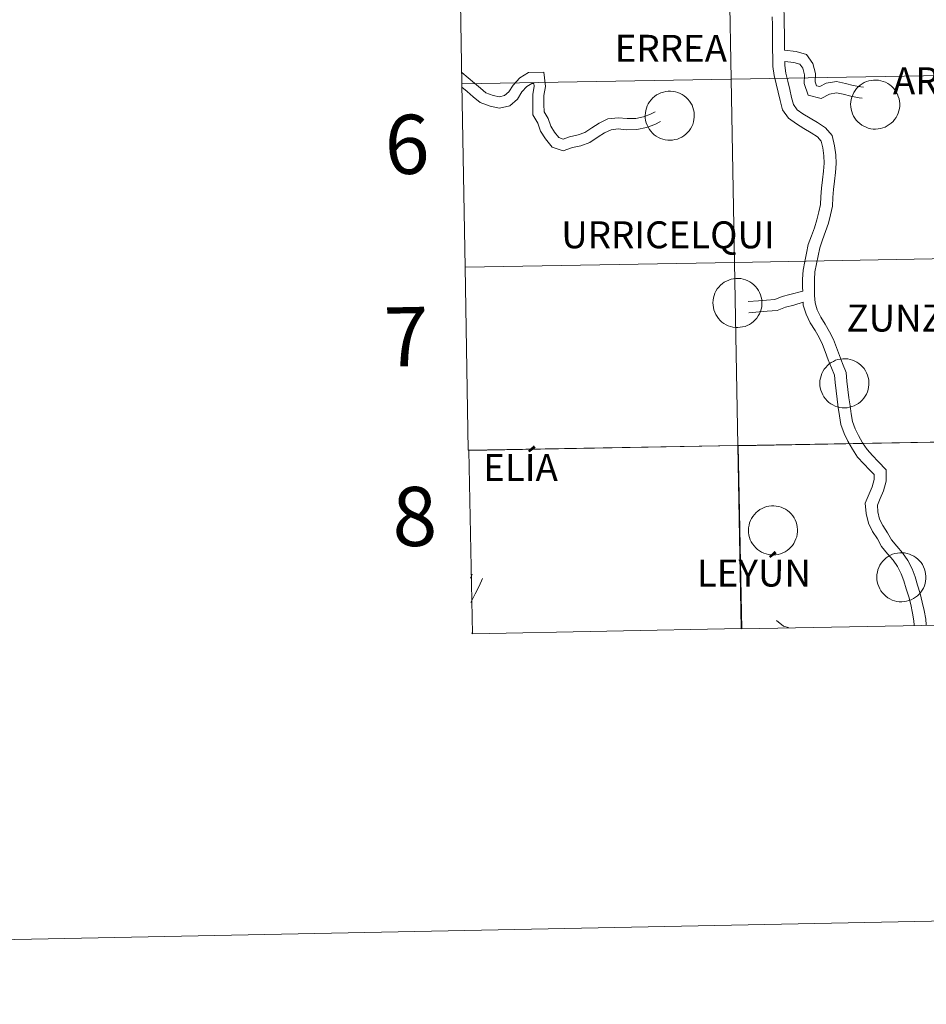
# Model space of a CAD drawing. Units: metres. Extents: x 633445 to 637958, y 4750156 to 4753214.
# Drawn here: x 634253 to 634392, y 4750161 to 4750311 of the extents above; entities that cross this region are included whole.
import ezdxf
from ezdxf.enums import TextEntityAlignment as Align

# ---------------------------------------------------------------- set-up
doc = ezdxf.new("R2010")
doc.units = ezdxf.units.M
doc.header["$MEASUREMENT"] = 0
doc.layers.add('Level 63', color=7, linetype='Continuous', lineweight=0)
doc.styles.add('Arial', font='ARIAL.TTF', dxfattribs={"height": 0.2})

msp = doc.modelspace()

# ---------------------------------------------------------------- linework, layer by layer
at = {"layer": 'Level 63', "linetype": 'Continuous', "lineweight": 0}
msp.add_line((634321.28, 4750273.65, 0.01), (634321.76, 4750245.77, 0.01), dxfattribs=at)
for points in [[(634361.8, 4750302.24, 0.01), (634361.31, 4750330.12, 0.01), (634402.29, 4750330.85, 0.01), (634402.8, 4750302.98, 0.01), (634361.8, 4750302.24, 0.01)], [(634320.81, 4750301.53, 0.01), (634320.33, 4750329.4, 0.01), (634361.31, 4750330.12, 0.01), (634361.8, 4750302.24, 0.01), (634320.81, 4750301.53, 0.01)], [(634321.28, 4750273.65, 0.01), (634320.81, 4750301.53, 0.01), (634361.8, 4750302.24, 0.01), (634362.29, 4750274.36, 0.01), (634321.28, 4750273.65, 0.01)], [(634362.29, 4750274.36, 0.01), (634361.8, 4750302.24, 0.01), (634402.8, 4750302.98, 0.01), (634403.3, 4750275.1, 0.01), (634362.29, 4750274.36, 0.01)], [(634379.98, 4750298.43, 0.01), (634380.01, 4750298.8, 0.01), (634380.07, 4750299.17, 0.01), (634380.16, 4750299.53, 0.01), (634380.29, 4750299.88, 0.01), (634380.46, 4750300.21, 0.01), (634380.66, 4750300.53, 0.01), (634380.88, 4750300.82, 0.01), (634381.14, 4750301.09, 0.01), (634381.42, 4750301.34, 0.01), (634381.72, 4750301.55, 0.01), (634382.05, 4750301.73, 0.01), (634382.39, 4750301.88, 0.01), (634382.74, 4750302, 0.01), (634383.11, 4750302.08, 0.01), (634383.48, 4750302.12, 0.01), (634383.85, 4750302.13, 0.01), (634384.22, 4750302.09, 0.01), (634384.59, 4750302.03, 0.01), (634384.95, 4750301.92, 0.01), (634385.29, 4750301.78, 0.01), (634385.62, 4750301.61, 0.01), (634385.93, 4750301.4, 0.01), (634386.22, 4750301.17, 0.01), (634386.49, 4750300.91, 0.01), (634386.72, 4750300.62, 0.01), (634386.93, 4750300.31, 0.01), (634387.1, 4750299.98, 0.01), (634387.24, 4750299.63, 0.01), (634387.35, 4750299.28, 0.01), (634387.42, 4750298.91, 0.01), (634387.46, 4750298.54, 0.01), (634387.45, 4750298.17, 0.01), (634387.41, 4750297.8, 0.01), (634387.33, 4750297.43, 0.01), (634387.22, 4750297.08, 0.01), (634387.07, 4750296.74, 0.01), (634386.89, 4750296.41, 0.01), (634386.68, 4750296.11, 0.01), (634386.44, 4750295.82, 0.01), (634386.17, 4750295.56, 0.01), (634385.87, 4750295.34, 0.01), (634385.56, 4750295.14, 0.01), (634385.22, 4750294.97, 0.01), (634384.88, 4750294.84, 0.01), (634384.52, 4750294.74, 0.01), (634384.15, 4750294.68, 0.01), (634383.78, 4750294.66, 0.01), (634383.4, 4750294.67, 0.01), (634383.04, 4750294.72, 0.01), (634382.67, 4750294.8, 0.01), (634382.32, 4750294.93, 0.01), (634381.98, 4750295.08, 0.01), (634381.66, 4750295.27, 0.01), (634381.36, 4750295.49, 0.01), (634381.09, 4750295.74, 0.01), (634380.84, 4750296.02, 0.01), (634380.61, 4750296.32, 0.01), (634380.42, 4750296.64, 0.01), (634380.26, 4750296.97, 0.01), (634380.14, 4750297.33, 0.01), (634380.05, 4750297.69, 0.01), (634380, 4750298.06, 0.01), (634379.98, 4750298.43, 0.01)], [(634348.71, 4750296.74, 0.01), (634348.73, 4750297.11, 0.01), (634348.79, 4750297.48, 0.01), (634348.88, 4750297.84, 0.01), (634349.02, 4750298.18, 0.01), (634349.18, 4750298.52, 0.01), (634349.38, 4750298.83, 0.01), (634349.61, 4750299.13, 0.01), (634349.86, 4750299.4, 0.01), (634350.14, 4750299.64, 0.01), (634350.45, 4750299.86, 0.01), (634350.77, 4750300.04, 0.01), (634351.11, 4750300.19, 0.01), (634351.47, 4750300.3, 0.01), (634351.83, 4750300.38, 0.01), (634352.2, 4750300.43, 0.01), (634352.57, 4750300.43, 0.01), (634352.95, 4750300.4, 0.01), (634353.31, 4750300.33, 0.01), (634353.67, 4750300.23, 0.01), (634354.02, 4750300.09, 0.01), (634354.34, 4750299.92, 0.01), (634354.66, 4750299.71, 0.01), (634354.94, 4750299.48, 0.01), (634355.21, 4750299.21, 0.01), (634355.44, 4750298.92, 0.01), (634355.65, 4750298.61, 0.01), (634355.83, 4750298.28, 0.01), (634355.97, 4750297.94, 0.01), (634356.07, 4750297.58, 0.01), (634356.14, 4750297.22, 0.01), (634356.18, 4750296.85, 0.01), (634356.17, 4750296.47, 0.01), (634356.13, 4750296.1, 0.01), (634356.06, 4750295.74, 0.01), (634355.94, 4750295.38, 0.01), (634355.79, 4750295.04, 0.01), (634355.61, 4750294.72, 0.01), (634355.4, 4750294.41, 0.01), (634355.16, 4750294.13, 0.01), (634354.89, 4750293.87, 0.01), (634354.6, 4750293.64, 0.01), (634354.28, 4750293.44, 0.01), (634353.95, 4750293.28, 0.01), (634353.6, 4750293.14, 0.01), (634353.24, 4750293.05, 0.01), (634352.87, 4750292.99, 0.01), (634352.5, 4750292.96, 0.01), (634352.13, 4750292.98, 0.01), (634351.76, 4750293.02, 0.01), (634351.4, 4750293.11, 0.01), (634351.04, 4750293.23, 0.01), (634350.71, 4750293.39, 0.01), (634350.39, 4750293.58, 0.01), (634350.08, 4750293.8, 0.01), (634349.81, 4750294.05, 0.01), (634349.56, 4750294.32, 0.01), (634349.34, 4750294.62, 0.01), (634349.14, 4750294.94, 0.01), (634348.99, 4750295.28, 0.01), (634348.86, 4750295.63, 0.01), (634348.77, 4750295.99, 0.01), (634348.72, 4750296.36, 0.01), (634348.71, 4750296.74, 0.01)], [(634362.79, 4750246.49, 0.01), (634362.29, 4750274.36, 0.01), (634403.3, 4750275.1, 0.01), (634403.81, 4750247.22, 0.01), (634362.79, 4750246.49, 0.01)], [(634321.76, 4750245.77, 0.01), (634321.28, 4750273.65, 0.01), (634362.29, 4750274.36, 0.01), (634362.79, 4750246.49, 0.01), (634321.76, 4750245.77, 0.01)], [(634359.01, 4750268.22, 0.01), (634359.03, 4750268.6, 0.01), (634359.09, 4750268.96, 0.01), (634359.19, 4750269.32, 0.01), (634359.32, 4750269.67, 0.01), (634359.48, 4750270.01, 0.01), (634359.68, 4750270.32, 0.01), (634359.91, 4750270.62, 0.01), (634360.16, 4750270.89, 0.01), (634360.45, 4750271.13, 0.01), (634360.75, 4750271.35, 0.01), (634361.08, 4750271.53, 0.01), (634361.42, 4750271.68, 0.01), (634361.77, 4750271.79, 0.01), (634362.14, 4750271.87, 0.01), (634362.5, 4750271.92, 0.01), (634362.88, 4750271.92, 0.01), (634363.25, 4750271.89, 0.01), (634363.62, 4750271.82, 0.01), (634363.97, 4750271.72, 0.01), (634364.32, 4750271.58, 0.01), (634364.65, 4750271.4, 0.01), (634364.96, 4750271.2, 0.01), (634365.25, 4750270.96, 0.01), (634365.51, 4750270.7, 0.01), (634365.75, 4750270.41, 0.01), (634365.96, 4750270.1, 0.01), (634366.13, 4750269.77, 0.01), (634366.27, 4750269.43, 0.01), (634366.38, 4750269.07, 0.01), (634366.45, 4750268.71, 0.01), (634366.48, 4750268.34, 0.01), (634366.48, 4750267.96, 0.01), (634366.44, 4750267.59, 0.01), (634366.36, 4750267.23, 0.01), (634366.25, 4750266.87, 0.01), (634366.1, 4750266.53, 0.01), (634365.92, 4750266.21, 0.01), (634365.7, 4750265.9, 0.01), (634365.46, 4750265.62, 0.01), (634365.19, 4750265.36, 0.01), (634364.9, 4750265.13, 0.01), (634364.58, 4750264.93, 0.01), (634364.25, 4750264.77, 0.01), (634363.9, 4750264.63, 0.01), (634363.54, 4750264.54, 0.01), (634363.18, 4750264.48, 0.01), (634362.8, 4750264.45, 0.01), (634362.43, 4750264.46, 0.01), (634362.06, 4750264.51, 0.01), (634361.7, 4750264.6, 0.01), (634361.35, 4750264.72, 0.01), (634361.01, 4750264.88, 0.01), (634360.69, 4750265.07, 0.01), (634360.39, 4750265.29, 0.01), (634360.11, 4750265.54, 0.01), (634359.86, 4750265.81, 0.01), (634359.64, 4750266.11, 0.01), (634359.45, 4750266.43, 0.01), (634359.29, 4750266.77, 0.01), (634359.17, 4750267.12, 0.01), (634359.08, 4750267.48, 0.01), (634359.03, 4750267.85, 0.01), (634359.01, 4750268.22, 0.01)], [(634375.29, 4750256, 0.01), (634375.31, 4750256.37, 0.01), (634375.37, 4750256.74, 0.01), (634375.47, 4750257.1, 0.01), (634375.6, 4750257.45, 0.01), (634375.76, 4750257.78, 0.01), (634375.96, 4750258.1, 0.01), (634376.19, 4750258.39, 0.01), (634376.45, 4750258.66, 0.01), (634376.73, 4750258.91, 0.01), (634377.03, 4750259.12, 0.01), (634377.36, 4750259.3, 0.01), (634377.7, 4750259.46, 0.01), (634378.05, 4750259.57, 0.01), (634378.42, 4750259.65, 0.01), (634378.79, 4750259.69, 0.01), (634379.16, 4750259.7, 0.01), (634379.53, 4750259.67, 0.01), (634379.9, 4750259.6, 0.01), (634380.25, 4750259.49, 0.01), (634380.6, 4750259.35, 0.01), (634380.93, 4750259.18, 0.01), (634381.24, 4750258.98, 0.01), (634381.53, 4750258.74, 0.01), (634381.79, 4750258.48, 0.01), (634382.03, 4750258.19, 0.01), (634382.24, 4750257.88, 0.01), (634382.41, 4750257.55, 0.01), (634382.55, 4750257.21, 0.01), (634382.66, 4750256.85, 0.01), (634382.73, 4750256.48, 0.01), (634382.76, 4750256.11, 0.01), (634382.76, 4750255.74, 0.01), (634382.72, 4750255.37, 0.01), (634382.64, 4750255, 0.01), (634382.53, 4750254.65, 0.01), (634382.38, 4750254.31, 0.01), (634382.2, 4750253.98, 0.01), (634381.98, 4750253.68, 0.01), (634381.74, 4750253.4, 0.01), (634381.47, 4750253.14, 0.01), (634381.18, 4750252.91, 0.01), (634380.86, 4750252.71, 0.01), (634380.53, 4750252.54, 0.01), (634380.18, 4750252.41, 0.01), (634379.82, 4750252.31, 0.01), (634379.46, 4750252.25, 0.01), (634379.08, 4750252.23, 0.01), (634378.71, 4750252.24, 0.01), (634378.34, 4750252.29, 0.01), (634377.98, 4750252.38, 0.01), (634377.63, 4750252.5, 0.01), (634377.29, 4750252.66, 0.01), (634376.97, 4750252.84, 0.01), (634376.67, 4750253.06, 0.01), (634376.39, 4750253.31, 0.01), (634376.14, 4750253.59, 0.01), (634375.92, 4750253.89, 0.01), (634375.73, 4750254.21, 0.01), (634375.57, 4750254.55, 0.01), (634375.45, 4750254.9, 0.01), (634375.36, 4750255.26, 0.01), (634375.31, 4750255.63, 0.01), (634375.29, 4750256, 0.01)], [(634322.39, 4750217.84, 0.01), (634321.86, 4750245.71, 0.01), (634362.79, 4750246.49, 0.01), (634363.32, 4750218.61, 0.01), (634322.39, 4750217.84, 0.01)], [(634363.41, 4750218.57, 0.01), (634362.88, 4750246.45, 0.01), (634403.81, 4750247.22, 0.01), (634404.35, 4750219.35, 0.01), (634363.41, 4750218.57, 0.01)], [(634364.43, 4750233.61, 0.01), (634364.45, 4750233.98, 0.01), (634364.51, 4750234.35, 0.01), (634364.6, 4750234.71, 0.01), (634364.73, 4750235.05, 0.01), (634364.9, 4750235.39, 0.01), (634365.1, 4750235.7, 0.01), (634365.32, 4750236, 0.01), (634365.58, 4750236.27, 0.01), (634365.86, 4750236.51, 0.01), (634366.17, 4750236.73, 0.01), (634366.49, 4750236.91, 0.01), (634366.83, 4750237.06, 0.01), (634367.19, 4750237.18, 0.01), (634367.55, 4750237.26, 0.01), (634367.92, 4750237.3, 0.01), (634368.29, 4750237.3, 0.01), (634368.66, 4750237.27, 0.01), (634369.03, 4750237.2, 0.01), (634369.39, 4750237.1, 0.01), (634369.73, 4750236.96, 0.01), (634370.06, 4750236.79, 0.01), (634370.37, 4750236.58, 0.01), (634370.66, 4750236.35, 0.01), (634370.93, 4750236.08, 0.01), (634371.16, 4750235.8, 0.01), (634371.37, 4750235.48, 0.01), (634371.55, 4750235.16, 0.01), (634371.69, 4750234.81, 0.01), (634371.79, 4750234.46, 0.01), (634371.86, 4750234.09, 0.01), (634371.9, 4750233.72, 0.01), (634371.89, 4750233.35, 0.01), (634371.85, 4750232.98, 0.01), (634371.78, 4750232.61, 0.01), (634371.66, 4750232.26, 0.01), (634371.51, 4750231.91, 0.01), (634371.33, 4750231.59, 0.01), (634371.12, 4750231.28, 0.01), (634370.88, 4750231, 0.01), (634370.61, 4750230.74, 0.01), (634370.31, 4750230.51, 0.01), (634370, 4750230.32, 0.01), (634369.67, 4750230.15, 0.01), (634369.32, 4750230.02, 0.01), (634368.96, 4750229.92, 0.01), (634368.59, 4750229.86, 0.01), (634368.22, 4750229.83, 0.01), (634367.85, 4750229.85, 0.01), (634367.48, 4750229.9, 0.01), (634367.12, 4750229.98, 0.01), (634366.76, 4750230.1, 0.01), (634366.42, 4750230.26, 0.01), (634366.1, 4750230.45, 0.01), (634365.8, 4750230.67, 0.01), (634365.53, 4750230.92, 0.01), (634365.28, 4750231.2, 0.01), (634365.06, 4750231.5, 0.01), (634364.86, 4750231.82, 0.01), (634364.71, 4750232.15, 0.01), (634364.58, 4750232.5, 0.01), (634364.49, 4750232.86, 0.01), (634364.44, 4750233.23, 0.01), (634364.43, 4750233.61, 0.01)], [(634383.97, 4750226.47, 0.01), (634383.99, 4750226.84, 0.01), (634384.05, 4750227.21, 0.01), (634384.14, 4750227.57, 0.01), (634384.28, 4750227.92, 0.01), (634384.44, 4750228.25, 0.01), (634384.64, 4750228.57, 0.01), (634384.86, 4750228.86, 0.01), (634385.12, 4750229.14, 0.01), (634385.4, 4750229.38, 0.01), (634385.71, 4750229.59, 0.01), (634386.03, 4750229.78, 0.01), (634386.37, 4750229.93, 0.01), (634386.73, 4750230.04, 0.01), (634387.09, 4750230.12, 0.01), (634387.46, 4750230.16, 0.01), (634387.83, 4750230.17, 0.01), (634388.2, 4750230.14, 0.01), (634388.57, 4750230.07, 0.01), (634388.93, 4750229.96, 0.01), (634389.27, 4750229.82, 0.01), (634389.6, 4750229.65, 0.01), (634389.91, 4750229.45, 0.01), (634390.2, 4750229.21, 0.01), (634390.47, 4750228.95, 0.01), (634390.7, 4750228.66, 0.01), (634390.91, 4750228.35, 0.01), (634391.09, 4750228.02, 0.01), (634391.23, 4750227.68, 0.01), (634391.33, 4750227.32, 0.01), (634391.4, 4750226.96, 0.01), (634391.44, 4750226.58, 0.01), (634391.43, 4750226.21, 0.01), (634391.39, 4750225.84, 0.01), (634391.32, 4750225.48, 0.01), (634391.2, 4750225.12, 0.01), (634391.05, 4750224.78, 0.01), (634390.87, 4750224.46, 0.01), (634390.66, 4750224.15, 0.01), (634390.42, 4750223.87, 0.01), (634390.15, 4750223.61, 0.01), (634389.85, 4750223.38, 0.01), (634389.54, 4750223.18, 0.01), (634389.21, 4750223.01, 0.01), (634388.86, 4750222.88, 0.01), (634388.5, 4750222.78, 0.01), (634388.13, 4750222.72, 0.01), (634387.76, 4750222.7, 0.01), (634387.39, 4750222.71, 0.01), (634387.02, 4750222.76, 0.01), (634386.66, 4750222.85, 0.01), (634386.3, 4750222.97, 0.01), (634385.97, 4750223.13, 0.01), (634385.64, 4750223.32, 0.01), (634385.34, 4750223.54, 0.01), (634385.07, 4750223.79, 0.01), (634384.82, 4750224.06, 0.01), (634384.6, 4750224.36, 0.01), (634384.4, 4750224.68, 0.01), (634384.25, 4750225.02, 0.01), (634384.12, 4750225.37, 0.01), (634384.03, 4750225.73, 0.01), (634383.98, 4750226.1, 0.01), (634383.97, 4750226.47, 0.01)]]:
    msp.add_polyline3d(points, close=True, dxfattribs=at)
for points in [[(634372.57, 4750322.7, 0.01), (634371.79, 4750321.37, 0.01), (634371.74, 4750321.31, 0.01), (634371.47, 4750320.31, 0.01), (634371.18, 4750319.14, 0.01), (634370.92, 4750317.84, 0.01), (634370.4, 4750316.6, 0.01), (634370.19, 4750315.42, 0.01), (634369.99, 4750314.21, 0.01), (634369.8, 4750313.03, 0.01), (634369.85, 4750311.81, 0.01), (634369.87, 4750310.56, 0.01), (634369.89, 4750309.3, 0.01), (634369.9, 4750308.04, 0.01), (634369.92, 4750306.79, 0.01), (634369.92, 4750306.66, 0.01)], [(634372.57, 4750322.7, 0.01), (634371.79, 4750321.37, 0.01), (634371.74, 4750321.31, 0.01), (634371.47, 4750320.31, 0.01), (634371.18, 4750319.14, 0.01), (634370.92, 4750317.84, 0.01), (634370.4, 4750316.6, 0.01), (634370.19, 4750315.42, 0.01), (634369.99, 4750314.21, 0.01), (634369.8, 4750313.03, 0.01), (634369.85, 4750311.81, 0.01), (634369.87, 4750310.56, 0.01), (634369.89, 4750309.3, 0.01), (634369.9, 4750308.04, 0.01), (634369.92, 4750306.79, 0.01), (634369.92, 4750306.66, 0.01)], [(634368.04, 4750311.76, 0.01), (634368.06, 4750310.53, 0.01), (634368.07, 4750309.28, 0.01), (634368.09, 4750308.02, 0.01), (634368.11, 4750306.76, 0.01), (634368.12, 4750305.51, 0.01), (634368.14, 4750304.19, 0.01), (634368.34, 4750302.83, 0.01), (634368.64, 4750301.54, 0.01), (634368.93, 4750300.29, 0.01), (634369.23, 4750299.02, 0.01), (634369.62, 4750297.6, 0.01), (634370.52, 4750296.3, 0.01), (634371.72, 4750295.44, 0.01), (634372.88, 4750294.77, 0.01), (634373.98, 4750294.1, 0.01), (634374.93, 4750293.48, 0.01), (634375.51, 4750292.82, 0.01), (634375.74, 4750291.79, 0.01), (634375.92, 4750290.58, 0.01), (634375.94, 4750289.46, 0.01), (634375.87, 4750288.23, 0.01), (634375.7, 4750286.95, 0.01), (634375.55, 4750285.65, 0.01), (634375.46, 4750284.36, 0.01), (634375.41, 4750283.18, 0.01), (634375.13, 4750282.06, 0.01), (634374.84, 4750280.84, 0.01), (634374.46, 4750279.64, 0.01), (634374.01, 4750278.41, 0.01), (634373.54, 4750277.09, 0.01), (634373.25, 4750275.77, 0.01), (634372.99, 4750274.5, 0.01), (634372.75, 4750273.18, 0.01), (634372.65, 4750271.83, 0.01), (634372.67, 4750270.54, 0.01), (634372.68, 4750269.99, 0.01)], [(634368.04, 4750311.76, 0.01), (634368.06, 4750310.53, 0.01), (634368.07, 4750309.28, 0.01), (634368.09, 4750308.02, 0.01), (634368.11, 4750306.76, 0.01), (634368.12, 4750305.51, 0.01), (634368.14, 4750304.19, 0.01), (634368.34, 4750302.83, 0.01), (634368.64, 4750301.54, 0.01), (634368.93, 4750300.29, 0.01), (634369.23, 4750299.02, 0.01), (634369.62, 4750297.6, 0.01), (634370.52, 4750296.3, 0.01), (634371.72, 4750295.44, 0.01), (634372.88, 4750294.77, 0.01), (634373.98, 4750294.1, 0.01), (634374.93, 4750293.48, 0.01), (634375.51, 4750292.82, 0.01), (634375.74, 4750291.79, 0.01), (634375.92, 4750290.58, 0.01), (634375.94, 4750289.46, 0.01), (634375.87, 4750288.23, 0.01), (634375.7, 4750286.95, 0.01), (634375.55, 4750285.65, 0.01), (634375.46, 4750284.36, 0.01), (634375.41, 4750283.18, 0.01), (634375.13, 4750282.06, 0.01), (634374.84, 4750280.84, 0.01), (634374.46, 4750279.64, 0.01), (634374.01, 4750278.41, 0.01), (634373.54, 4750277.09, 0.01), (634373.25, 4750275.77, 0.01), (634372.99, 4750274.5, 0.01), (634372.75, 4750273.18, 0.01), (634372.65, 4750271.83, 0.01), (634372.67, 4750270.54, 0.01), (634372.68, 4750269.99, 0.01)], [(634369.92, 4750306.66, 0.01), (634371.68, 4750306.45, 0.01), (634373.28, 4750305.99, 0.01), (634374.25, 4750304.64, 0.01), (634374.65, 4750303.12, 0.01), (634374.6, 4750301.83, 0.01), (634374.8, 4750301.24, 0.01), (634375.29, 4750301.13, 0.01), (634376.25, 4750301.63, 0.01), (634377.84, 4750301.88, 0.01), (634379.2, 4750301.61, 0.01), (634380.39, 4750301.31, 0.01), (634381.53, 4750301.09, 0.01), (634381.94, 4750301.04, 0.01)], [(634369.92, 4750306.66, 0.01), (634371.68, 4750306.45, 0.01), (634373.28, 4750305.99, 0.01), (634374.25, 4750304.64, 0.01), (634374.65, 4750303.12, 0.01), (634374.6, 4750301.83, 0.01), (634374.8, 4750301.24, 0.01), (634375.29, 4750301.13, 0.01), (634376.25, 4750301.63, 0.01), (634377.84, 4750301.88, 0.01), (634379.2, 4750301.61, 0.01), (634380.39, 4750301.31, 0.01), (634381.53, 4750301.09, 0.01), (634381.94, 4750301.04, 0.01)], [(634369.95, 4750304.97, 0.01), (634371.34, 4750304.79, 0.01), (634372.25, 4750304.53, 0.01), (634372.69, 4750303.91, 0.01), (634372.95, 4750302.93, 0.01), (634372.9, 4750301.59, 0.01), (634373.49, 4750299.81, 0.01), (634375.51, 4750299.34, 0.01), (634376.78, 4750300, 0.01), (634377.81, 4750300.16, 0.01), (634378.83, 4750299.96, 0.01), (634380.02, 4750299.66, 0.01), (634381.26, 4750299.42, 0.01), (634381.73, 4750299.36, 0.01)], [(634369.95, 4750304.97, 0.01), (634371.34, 4750304.79, 0.01), (634372.25, 4750304.53, 0.01), (634372.69, 4750303.91, 0.01), (634372.95, 4750302.93, 0.01), (634372.9, 4750301.59, 0.01), (634373.49, 4750299.81, 0.01), (634375.51, 4750299.34, 0.01), (634376.78, 4750300, 0.01), (634377.81, 4750300.16, 0.01), (634378.83, 4750299.96, 0.01), (634380.02, 4750299.66, 0.01), (634381.26, 4750299.42, 0.01), (634381.73, 4750299.36, 0.01)], [(634369.95, 4750304.97, 0.01), (634369.96, 4750304.34, 0.01), (634370.13, 4750303.16, 0.01), (634370.4, 4750301.95, 0.01), (634370.7, 4750300.7, 0.01), (634370.99, 4750299.47, 0.01), (634371.29, 4750298.38, 0.01), (634371.84, 4750297.59, 0.01), (634372.71, 4750296.96, 0.01), (634373.8, 4750296.33, 0.01), (634374.95, 4750295.64, 0.01), (634376.13, 4750294.86, 0.01), (634377.18, 4750293.66, 0.01), (634377.52, 4750292.12, 0.01), (634377.74, 4750290.73, 0.01), (634377.76, 4750289.43, 0.01), (634377.68, 4750288.06, 0.01), (634377.5, 4750286.73, 0.01), (634377.35, 4750285.48, 0.01), (634377.27, 4750284.26, 0.01), (634377.22, 4750282.92, 0.01), (634376.89, 4750281.62, 0.01), (634376.59, 4750280.35, 0.01), (634376.17, 4750279.06, 0.01), (634375.72, 4750277.8, 0.01), (634375.29, 4750276.59, 0.01), (634375.03, 4750275.39, 0.01), (634374.77, 4750274.15, 0.01), (634374.55, 4750272.95, 0.01), (634374.46, 4750271.78, 0.01), (634374.48, 4750270.56, 0.01), (634374.5, 4750269.33, 0.01), (634374.56, 4750268.21, 0.01), (634374.91, 4750267.14, 0.01), (634375.42, 4750266.03, 0.01), (634376.12, 4750264.96, 0.01), (634376.78, 4750263.8, 0.01), (634377.38, 4750262.61, 0.01), (634377.81, 4750261.43, 0.01), (634378.27, 4750260.2, 0.01), (634378.75, 4750258.97, 0.01), (634379.28, 4750257.62, 0.01), (634379.4, 4750256.26, 0.01), (634379.57, 4750255.02, 0.01), (634379.73, 4750253.77, 0.01), (634379.9, 4750252.52, 0.01), (634380.07, 4750251.3, 0.01), (634380.26, 4750250.15, 0.01), (634380.66, 4750249.04, 0.01), (634381.17, 4750248, 0.01), (634381.81, 4750246.88, 0.01), (634382.48, 4750245.86, 0.01), (634383.31, 4750244.96, 0.01), (634384.18, 4750244.03, 0.01), (634385.37, 4750242.8, 0.01), (634385.4, 4750241.05, 0.01), (634384.97, 4750239.6, 0.01), (634384.46, 4750238.44, 0.01), (634384.05, 4750237.42, 0.01), (634384.12, 4750236.41, 0.01), (634384.39, 4750235.28, 0.01), (634384.88, 4750234.3, 0.01), (634385.59, 4750233.22, 0.01), (634386.21, 4750232.15, 0.01), (634386.99, 4750231.18, 0.01), (634387.89, 4750230.16, 0.01), (634388.68, 4750229, 0.01), (634389.34, 4750227.69, 0.01), (634389.82, 4750226.48, 0.01), (634390.18, 4750225.21, 0.01), (634390.58, 4750223.95, 0.01), (634390.88, 4750222.66, 0.01), (634391.17, 4750221.36, 0.01), (634391.44, 4750220.03, 0.01), (634391.46, 4750219.17, 0.01)], [(634369.95, 4750304.97, 0.01), (634369.96, 4750304.34, 0.01), (634370.13, 4750303.16, 0.01), (634370.4, 4750301.95, 0.01), (634370.7, 4750300.7, 0.01), (634370.99, 4750299.47, 0.01), (634371.29, 4750298.38, 0.01), (634371.84, 4750297.59, 0.01), (634372.71, 4750296.96, 0.01), (634373.8, 4750296.33, 0.01), (634374.95, 4750295.64, 0.01), (634376.13, 4750294.86, 0.01), (634377.18, 4750293.66, 0.01), (634377.52, 4750292.12, 0.01), (634377.74, 4750290.73, 0.01), (634377.76, 4750289.43, 0.01), (634377.68, 4750288.06, 0.01), (634377.5, 4750286.73, 0.01), (634377.35, 4750285.48, 0.01), (634377.27, 4750284.26, 0.01), (634377.22, 4750282.92, 0.01), (634376.89, 4750281.62, 0.01), (634376.59, 4750280.35, 0.01), (634376.17, 4750279.06, 0.01), (634375.72, 4750277.8, 0.01), (634375.29, 4750276.59, 0.01), (634375.03, 4750275.39, 0.01), (634374.77, 4750274.15, 0.01), (634374.55, 4750272.95, 0.01), (634374.46, 4750271.78, 0.01), (634374.48, 4750270.56, 0.01), (634374.5, 4750269.33, 0.01), (634374.56, 4750268.21, 0.01), (634374.91, 4750267.14, 0.01), (634375.42, 4750266.03, 0.01), (634376.12, 4750264.96, 0.01), (634376.78, 4750263.8, 0.01), (634377.38, 4750262.61, 0.01), (634377.81, 4750261.43, 0.01), (634378.27, 4750260.2, 0.01), (634378.75, 4750258.97, 0.01), (634379.28, 4750257.62, 0.01), (634379.4, 4750256.26, 0.01), (634379.57, 4750255.02, 0.01), (634379.73, 4750253.77, 0.01), (634379.9, 4750252.52, 0.01), (634380.07, 4750251.3, 0.01), (634380.26, 4750250.15, 0.01), (634380.66, 4750249.04, 0.01), (634381.17, 4750248, 0.01), (634381.81, 4750246.88, 0.01), (634382.48, 4750245.86, 0.01), (634383.31, 4750244.96, 0.01), (634384.18, 4750244.03, 0.01), (634385.37, 4750242.8, 0.01), (634385.4, 4750241.05, 0.01), (634384.97, 4750239.6, 0.01), (634384.46, 4750238.44, 0.01), (634384.05, 4750237.42, 0.01), (634384.12, 4750236.41, 0.01), (634384.39, 4750235.28, 0.01), (634384.88, 4750234.3, 0.01), (634385.59, 4750233.22, 0.01), (634386.21, 4750232.15, 0.01), (634386.99, 4750231.18, 0.01), (634387.89, 4750230.16, 0.01), (634388.68, 4750229, 0.01), (634389.34, 4750227.69, 0.01), (634389.82, 4750226.48, 0.01), (634390.18, 4750225.21, 0.01), (634390.58, 4750223.95, 0.01), (634390.88, 4750222.66, 0.01), (634391.17, 4750221.36, 0.01), (634391.44, 4750220.03, 0.01), (634391.46, 4750219.17, 0.01)], [(634320.77, 4750303.26, 0.01), (634320.78, 4750303.26, 0.01), (634321.76, 4750302.44, 0.01), (634322.7, 4750301.66, 0.01), (634323.63, 4750300.88, 0.01), (634324.45, 4750300.2, 0.01), (634325.58, 4750299.76, 0.01), (634326.51, 4750299.57, 0.01), (634327.3, 4750299.76, 0.01), (634327.96, 4750300.33, 0.01), (634328.58, 4750301.37, 0.01), (634329.63, 4750302.44, 0.01), (634330.95, 4750303.3, 0.01), (634333.28, 4750303.33, 0.01), (634333.53, 4750301.13, 0.01), (634333.28, 4750299.76, 0.01), (634333.29, 4750298.4, 0.01), (634333.31, 4750297.31, 0.01), (634333.91, 4750296.25, 0.01), (634334.32, 4750295.1, 0.01), (634334.92, 4750294.17, 0.01), (634335.54, 4750293.36, 0.01), (634336.2, 4750293.15, 0.01), (634337.16, 4750293.49, 0.01), (634338.48, 4750293.77, 0.01), (634339.5, 4750294.12, 0.01), (634340.59, 4750294.87, 0.01), (634341.69, 4750295.58, 0.01), (634343.04, 4750296.21, 0.01), (634344.58, 4750296.38, 0.01), (634345.94, 4750296.27, 0.01), (634347.26, 4750296.28, 0.01), (634348.43, 4750296.54, 0.01), (634349.5, 4750296.91, 0.01), (634350.23, 4750297.29, 0.01)], [(634320.77, 4750303.26, 0.01), (634320.78, 4750303.26, 0.01), (634321.76, 4750302.44, 0.01), (634322.7, 4750301.66, 0.01), (634323.63, 4750300.88, 0.01), (634324.45, 4750300.2, 0.01), (634325.58, 4750299.76, 0.01), (634326.51, 4750299.57, 0.01), (634327.3, 4750299.76, 0.01), (634327.96, 4750300.33, 0.01), (634328.58, 4750301.37, 0.01), (634329.63, 4750302.44, 0.01), (634330.95, 4750303.3, 0.01), (634333.28, 4750303.33, 0.01), (634333.53, 4750301.13, 0.01), (634333.28, 4750299.76, 0.01), (634333.29, 4750298.4, 0.01), (634333.31, 4750297.31, 0.01), (634333.91, 4750296.25, 0.01), (634334.32, 4750295.1, 0.01), (634334.92, 4750294.17, 0.01), (634335.54, 4750293.36, 0.01), (634336.2, 4750293.15, 0.01), (634337.16, 4750293.49, 0.01), (634338.48, 4750293.77, 0.01), (634339.5, 4750294.12, 0.01), (634340.59, 4750294.87, 0.01), (634341.69, 4750295.58, 0.01), (634343.04, 4750296.21, 0.01), (634344.58, 4750296.38, 0.01), (634345.94, 4750296.27, 0.01), (634347.26, 4750296.28, 0.01), (634348.43, 4750296.54, 0.01), (634349.5, 4750296.91, 0.01), (634350.23, 4750297.29, 0.01)], [(634320.81, 4750301.03, 0.01), (634321.61, 4750300.36, 0.01), (634322.54, 4750299.59, 0.01), (634323.58, 4750298.72, 0.01), (634325.1, 4750298.14, 0.01), (634326.54, 4750297.84, 0.01), (634328.11, 4750298.21, 0.01), (634329.27, 4750299.24, 0.01), (634329.93, 4750300.33, 0.01), (634330.7, 4750301.12, 0.01), (634331.46, 4750301.61, 0.01), (634331.77, 4750301.61, 0.01), (634331.82, 4750301.19, 0.01), (634331.58, 4750299.91, 0.01), (634331.6, 4750298.38, 0.01), (634331.62, 4750296.84, 0.01), (634332.37, 4750295.55, 0.01), (634332.78, 4750294.35, 0.01), (634333.53, 4750293.19, 0.01), (634334.52, 4750291.91, 0.01), (634336.23, 4750291.37, 0.01), (634337.62, 4750291.85, 0.01), (634338.93, 4750292.13, 0.01), (634340.27, 4750292.6, 0.01), (634341.52, 4750293.46, 0.01), (634342.51, 4750294.1, 0.01), (634343.5, 4750294.56, 0.01), (634344.6, 4750294.68, 0.01), (634345.87, 4750294.57, 0.01), (634347.44, 4750294.59, 0.01), (634348.89, 4750294.9, 0.01), (634350.18, 4750295.35, 0.01), (634351.01, 4750295.79, 0.01)], [(634320.81, 4750301.03, 0.01), (634321.61, 4750300.36, 0.01), (634322.54, 4750299.59, 0.01), (634323.58, 4750298.72, 0.01), (634325.1, 4750298.14, 0.01), (634326.54, 4750297.84, 0.01), (634328.11, 4750298.21, 0.01), (634329.27, 4750299.24, 0.01), (634329.93, 4750300.33, 0.01), (634330.7, 4750301.12, 0.01), (634331.46, 4750301.61, 0.01), (634331.77, 4750301.61, 0.01), (634331.82, 4750301.19, 0.01), (634331.58, 4750299.91, 0.01), (634331.6, 4750298.38, 0.01), (634331.62, 4750296.84, 0.01), (634332.37, 4750295.55, 0.01), (634332.78, 4750294.35, 0.01), (634333.53, 4750293.19, 0.01), (634334.52, 4750291.91, 0.01), (634336.23, 4750291.37, 0.01), (634337.62, 4750291.85, 0.01), (634338.93, 4750292.13, 0.01), (634340.27, 4750292.6, 0.01), (634341.52, 4750293.46, 0.01), (634342.51, 4750294.1, 0.01), (634343.5, 4750294.56, 0.01), (634344.6, 4750294.68, 0.01), (634345.87, 4750294.57, 0.01), (634347.44, 4750294.59, 0.01), (634348.89, 4750294.9, 0.01), (634350.18, 4750295.35, 0.01), (634351.01, 4750295.79, 0.01)], [(634364.37, 4750268.39, 0.01), (634365.94, 4750268.51, 0.01), (634367.15, 4750268.62, 0.01), (634368.42, 4750268.72, 0.01), (634369.55, 4750269.18, 0.01), (634370.72, 4750269.46, 0.01), (634372.68, 4750269.99, 0.01)], [(634364.37, 4750268.39, 0.01), (634365.94, 4750268.51, 0.01), (634367.15, 4750268.62, 0.01), (634368.42, 4750268.72, 0.01), (634369.55, 4750269.18, 0.01), (634370.72, 4750269.46, 0.01), (634372.68, 4750269.99, 0.01)], [(634364.49, 4750266.7, 0.01), (634366.08, 4750266.82, 0.01), (634367.29, 4750266.93, 0.01), (634368.81, 4750267.05, 0.01), (634370.07, 4750267.56, 0.01), (634371.32, 4750267.87, 0.01), (634372.73, 4750268.31, 0.01)], [(634364.49, 4750266.7, 0.01), (634366.08, 4750266.82, 0.01), (634367.29, 4750266.93, 0.01), (634368.81, 4750267.05, 0.01), (634370.07, 4750267.56, 0.01), (634371.32, 4750267.87, 0.01), (634372.73, 4750268.31, 0.01)], [(634372.73, 4750268.31, 0.01), (634372.76, 4750267.87, 0.01), (634373.22, 4750266.48, 0.01), (634373.82, 4750265.15, 0.01), (634374.58, 4750264.01, 0.01), (634375.18, 4750262.95, 0.01), (634375.71, 4750261.89, 0.01), (634376.11, 4750260.8, 0.01), (634376.58, 4750259.55, 0.01), (634377.06, 4750258.32, 0.01), (634377.5, 4750257.2, 0.01), (634377.6, 4750256.06, 0.01), (634377.77, 4750254.79, 0.01), (634377.93, 4750253.53, 0.01), (634378.1, 4750252.27, 0.01), (634378.28, 4750251.02, 0.01), (634378.5, 4750249.69, 0.01), (634378.99, 4750248.33, 0.01), (634379.57, 4750247.15, 0.01), (634380.26, 4750245.94, 0.01), (634381.05, 4750244.74, 0.01), (634381.98, 4750243.72, 0.01), (634382.87, 4750242.78, 0.01), (634383.57, 4750242.06, 0.01), (634383.58, 4750241.3, 0.01), (634383.26, 4750240.22, 0.01), (634382.79, 4750239.14, 0.01), (634382.21, 4750237.7, 0.01), (634382.32, 4750236.13, 0.01), (634382.68, 4750234.66, 0.01), (634383.3, 4750233.4, 0.01), (634384.05, 4750232.27, 0.01), (634384.7, 4750231.12, 0.01), (634385.6, 4750230.01, 0.01), (634386.46, 4750229.04, 0.01), (634387.12, 4750228.08, 0.01), (634387.68, 4750226.95, 0.01), (634388.1, 4750225.89, 0.01), (634388.45, 4750224.68, 0.01), (634388.83, 4750223.47, 0.01), (634389.12, 4750222.26, 0.01), (634389.39, 4750220.99, 0.01), (634389.62, 4750219.82, 0.01), (634389.64, 4750219.14, 0.01)], [(634372.73, 4750268.31, 0.01), (634372.76, 4750267.87, 0.01), (634373.22, 4750266.48, 0.01), (634373.82, 4750265.15, 0.01), (634374.58, 4750264.01, 0.01), (634375.18, 4750262.95, 0.01), (634375.71, 4750261.89, 0.01), (634376.11, 4750260.8, 0.01), (634376.58, 4750259.55, 0.01), (634377.06, 4750258.32, 0.01), (634377.5, 4750257.2, 0.01), (634377.6, 4750256.06, 0.01), (634377.77, 4750254.79, 0.01), (634377.93, 4750253.53, 0.01), (634378.1, 4750252.27, 0.01), (634378.28, 4750251.02, 0.01), (634378.5, 4750249.69, 0.01), (634378.99, 4750248.33, 0.01), (634379.57, 4750247.15, 0.01), (634380.26, 4750245.94, 0.01), (634381.05, 4750244.74, 0.01), (634381.98, 4750243.72, 0.01), (634382.87, 4750242.78, 0.01), (634383.57, 4750242.06, 0.01), (634383.58, 4750241.3, 0.01), (634383.26, 4750240.22, 0.01), (634382.79, 4750239.14, 0.01), (634382.21, 4750237.7, 0.01), (634382.32, 4750236.13, 0.01), (634382.68, 4750234.66, 0.01), (634383.3, 4750233.4, 0.01), (634384.05, 4750232.27, 0.01), (634384.7, 4750231.12, 0.01), (634385.6, 4750230.01, 0.01), (634386.46, 4750229.04, 0.01), (634387.12, 4750228.08, 0.01), (634387.68, 4750226.95, 0.01), (634388.1, 4750225.89, 0.01), (634388.45, 4750224.68, 0.01), (634388.83, 4750223.47, 0.01), (634389.12, 4750222.26, 0.01), (634389.39, 4750220.99, 0.01), (634389.62, 4750219.82, 0.01), (634389.64, 4750219.14, 0.01)], [(633753.35, 4750161.42, 0.01), (637957.57, 4750244.66, 0.01)], [(634322.1, 4750226.31, 0.01), (634322.37, 4750226.92, 0.01)], [(634322.1, 4750226.31, 0.01), (634322.37, 4750226.92, 0.01)], [(634322.16, 4750222.6, 0.01), (634322.8, 4750223.91, 0.01), (634323.41, 4750225.1, 0.01), (634323.92, 4750226.23, 0.01)], [(634322.16, 4750222.6, 0.01), (634322.8, 4750223.91, 0.01), (634323.41, 4750225.1, 0.01), (634323.92, 4750226.23, 0.01)], [(634368.67, 4750219.84, 0.01), (634369.76, 4750218.99, 0.01), (634370.5, 4750218.78, 0.01)], [(634368.67, 4750219.84, 0.01), (634369.76, 4750218.99, 0.01), (634370.5, 4750218.78, 0.01)], [(634322.4, 4750217.9, 0.01), (634322.24, 4750217.9, 0.01)]]:
    msp.add_polyline3d(points, dxfattribs=at)

# ---------------------------------------------------------------- texts
at = {"layer": 'Level 63', "linetype": 'Continuous', "lineweight": 0, "style": 'Arial'}
for s, p in [('ERREA', (634344.07, 4750303.63, 0.01)), ('ARDAIZ', (634386.41, 4750298.68, 0.01)), ('URRICELQUI', (634335.92, 4750275.24, 0.01)), ('ZUNZARREN', (634379.34, 4750262.56, 0.01)), ('ELÍA', (634324.04, 4750239.81, 0.01)), ('LEYÚN', (634356.56, 4750223.74, 0.01))]:
    msp.add_text(s, height=4.1, rotation=-0.0204, dxfattribs=at).set_placement(p, align=Align.BOTTOM_LEFT)
for s, p in [('6', (634312.45, 4750292.33, 0.01)), ('7', (634312.31, 4750263.06, 0.01)), ('8', (634313.61, 4750235.69, 0.01))]:
    msp.add_text(s, height=9, rotation=1.1356, dxfattribs=at).set_placement(p, align=Align.MIDDLE_CENTER)

doc.saveas('drawing.dxf')
